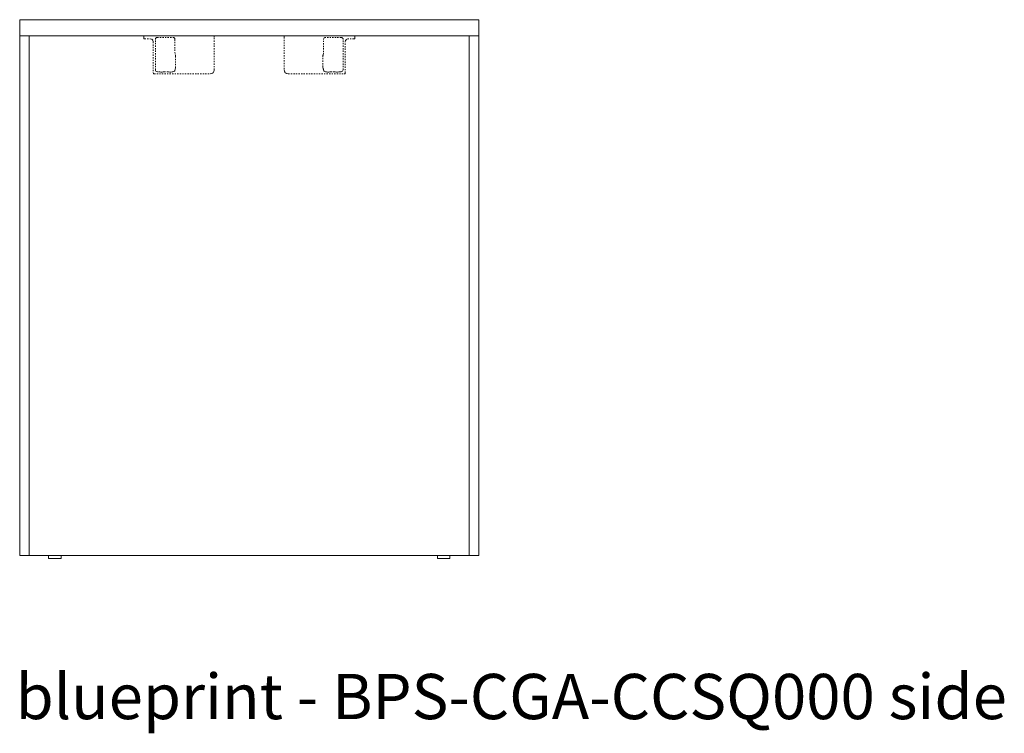
# Model space of a CAD drawing. Extents: x 1247 to 1730, y -17669 to 273.
# Drawn here: x 1424 to 1501, y -13337 to -13281 of the extents above; entities that cross this region are included whole.
import ezdxf

# ---------------------------------------------------------------- set-up
doc = ezdxf.new("R2010")
doc.units = 0
doc.header["$MEASUREMENT"] = 0
doc.linetypes.add('ACAD_ISO02W100', pattern=[15, 12, -3])
for name, color, linetype, lineweight in [('2D', 7, 'CONTINUOUS', 20), ('Hiddenline', 3, 'ACAD_ISO02W100', 20), ('NOTES', 7, 'CONTINUOUS', 20)]:
    doc.layers.add(name, color=color, linetype=linetype, lineweight=lineweight)
doc.styles.add('PRODUCT NOTES', font='arial.ttf', dxfattribs={"height": 1})

msp = doc.modelspace()

# ---------------------------------------------------------------- linework, layer by layer
at = {"layer": '2D', "extrusion": (2.22045e-16, 1, 2.22045e-16)}
for p, q in [((1423.998, -13280.996), (1423.919, -13280.996)), ((1423.919, -13280.996), (1423.919, -13282.256)), ((1459.919, -13280.996), (1459.841, -13280.996)), ((1459.919, -13282.256), (1459.919, -13280.996)), ((1423.919, -13282.256), (1423.998, -13282.256)), ((1424.667, -13323), (1423.919, -13323)), ((1426.183, -13323), (1426.183, -13323.236)), ((1426.675, -13323.236), (1426.183, -13323.236)), ((1426.675, -13323.236), (1427.167, -13323.236)), ((1427.167, -13323), (1427.167, -13323.236)), ((1439.144, -13322.98), (1439.144, -13323)), ((1439.301, -13323), (1439.301, -13322.98)), ((1444.537, -13322.98), (1444.537, -13323)), ((1444.695, -13323), (1444.695, -13322.98)), ((1456.672, -13323), (1456.672, -13323.236)), ((1457.164, -13323.236), (1456.672, -13323.236)), ((1457.164, -13323.236), (1457.656, -13323.236)), ((1457.656, -13323), (1457.656, -13323.236)), ((1459.919, -13323), (1459.171, -13323))]:
    msp.add_line(p, q, dxfattribs=at)
at = {"layer": '2D'}
for points in [[(1423.998, -13280.996), (1435.946, -13280.996), (1447.893, -13280.996), (1459.841, -13280.996)], [(1423.919, -13323), (1423.919, -13309.418), (1423.919, -13295.837), (1423.919, -13282.256)], [(1423.998, -13282.256), (1435.946, -13282.256), (1447.893, -13282.256), (1459.919, -13282.256)], [(1424.667, -13323), (1424.667, -13309.418), (1424.667, -13295.837), (1424.667, -13282.256)], [(1459.171, -13282.256), (1459.171, -13295.85), (1459.171, -13309.425), (1459.171, -13323)], [(1459.919, -13282.256), (1459.919, -13295.85), (1459.919, -13309.425), (1459.919, -13323)], [(1424.667, -13323), (1436.169, -13323), (1447.67, -13323), (1459.171, -13323)]]:
    msp.add_open_spline(points, degree=3, dxfattribs=at)
at = {"layer": 'Hiddenline', "ltscale": 0.005, "extrusion": (2.22045e-16, 1, 2.22045e-16)}
for p, q in [((1433.641, -13282.374), (1433.642, -13282.294)), ((1433.641, -13282.417), (1433.641, -13282.374)), ((1433.641, -13282.417), (1433.651, -13282.457)), ((1433.648, -13282.275), (1433.642, -13282.294)), ((1433.662, -13282.261), (1433.648, -13282.275)), ((1433.651, -13282.457), (1433.68, -13282.486)), ((1433.681, -13282.256), (1433.662, -13282.261)), ((1433.68, -13282.486), (1433.719, -13282.496)), ((1433.719, -13282.496), (1434.157, -13282.496)), ((1434.157, -13282.496), (1434.276, -13282.528)), ((1434.276, -13282.528), (1434.362, -13282.614)), ((1434.362, -13282.614), (1434.394, -13282.732)), ((1434.557, -13282.542), (1434.568, -13282.482)), ((1434.557, -13284.922), (1434.557, -13282.542)), ((1434.568, -13282.482), (1434.602, -13282.431)), ((1434.602, -13282.431), (1434.653, -13282.397)), ((1434.653, -13282.397), (1434.714, -13282.384)), ((1434.714, -13282.384), (1435.933, -13282.384)), ((1435.933, -13282.384), (1435.993, -13282.396)), ((1435.993, -13282.396), (1436.044, -13282.43)), ((1436.044, -13282.43), (1436.078, -13282.48)), ((1436.078, -13282.48), (1436.091, -13282.542)), ((1436.091, -13282.542), (1436.091, -13283.54)), ((1439.131, -13282.256), (1439.15, -13282.261)), ((1439.15, -13282.261), (1439.165, -13282.275)), ((1439.165, -13282.275), (1439.17, -13282.294)), ((1439.172, -13282.374), (1439.17, -13282.294)), ((1439.172, -13284.928), (1439.172, -13282.374)), ((1444.667, -13282.374), (1444.668, -13282.294)), ((1444.667, -13282.374), (1444.667, -13284.928)), ((1444.668, -13282.294), (1444.674, -13282.275)), ((1444.674, -13282.275), (1444.688, -13282.261)), ((1444.708, -13282.256), (1444.688, -13282.261)), ((1447.748, -13282.542), (1447.761, -13282.48)), ((1447.748, -13283.54), (1447.748, -13282.542)), ((1447.761, -13282.48), (1447.795, -13282.43)), ((1447.795, -13282.43), (1447.846, -13282.396)), ((1447.846, -13282.396), (1447.905, -13282.384)), ((1449.125, -13282.384), (1447.905, -13282.384)), ((1449.125, -13282.384), (1449.186, -13282.397)), ((1449.186, -13282.397), (1449.237, -13282.431)), ((1449.237, -13282.431), (1449.27, -13282.482)), ((1449.282, -13282.542), (1449.27, -13282.482)), ((1449.282, -13284.922), (1449.282, -13282.542)), ((1449.445, -13282.732), (1449.477, -13282.614)), ((1449.477, -13282.614), (1449.563, -13282.528)), ((1449.563, -13282.528), (1449.681, -13282.496)), ((1450.119, -13282.496), (1449.681, -13282.496)), ((1450.119, -13282.496), (1450.159, -13282.486)), ((1450.157, -13282.256), (1450.177, -13282.261)), ((1450.159, -13282.486), (1450.187, -13282.457)), ((1450.191, -13282.275), (1450.177, -13282.261)), ((1450.187, -13282.457), (1450.198, -13282.417)), ((1450.196, -13282.294), (1450.191, -13282.275)), ((1450.198, -13282.374), (1450.196, -13282.294)), ((1450.198, -13282.417), (1450.198, -13282.374)), ((1434.394, -13282.732), (1434.394, -13285.164)), ((1449.445, -13285.164), (1449.445, -13282.732)), ((1436.091, -13283.54), (1436.122, -13283.724)), ((1436.122, -13283.724), (1436.135, -13283.769)), ((1436.135, -13283.769), (1436.143, -13283.815)), ((1436.143, -13283.815), (1436.146, -13283.862)), ((1436.146, -13283.862), (1436.146, -13284.696)), ((1447.693, -13283.862), (1447.696, -13283.815)), ((1447.693, -13284.696), (1447.693, -13283.862)), ((1447.696, -13283.815), (1447.703, -13283.769)), ((1447.703, -13283.769), (1447.717, -13283.724)), ((1447.717, -13283.724), (1447.748, -13283.54)), ((1434.557, -13284.922), (1434.569, -13284.984)), ((1436.102, -13284.907), (1436.095, -13284.944)), ((1436.111, -13284.87), (1436.102, -13284.907)), ((1436.122, -13284.835), (1436.111, -13284.87)), ((1436.135, -13284.79), (1436.122, -13284.835)), ((1436.143, -13284.743), (1436.135, -13284.79)), ((1436.146, -13284.696), (1436.143, -13284.743)), ((1439.148, -13285.048), (1439.172, -13284.928)), ((1444.667, -13284.928), (1444.691, -13285.048)), ((1447.696, -13284.743), (1447.693, -13284.696)), ((1447.704, -13284.79), (1447.696, -13284.743)), ((1447.717, -13284.835), (1447.704, -13284.79)), ((1447.728, -13284.87), (1447.717, -13284.835)), ((1447.737, -13284.907), (1447.728, -13284.87)), ((1447.743, -13284.944), (1447.737, -13284.907)), ((1449.282, -13284.922), (1449.269, -13284.984)), ((1434.394, -13285.164), (1434.404, -13285.203)), ((1434.404, -13285.203), (1434.433, -13285.232)), ((1434.433, -13285.232), (1434.472, -13285.243)), ((1434.472, -13285.243), (1438.857, -13285.243)), ((1434.569, -13284.984), (1434.603, -13285.034)), ((1434.603, -13285.034), (1434.654, -13285.068)), ((1434.654, -13285.068), (1434.714, -13285.08)), ((1434.714, -13285.08), (1434.855, -13285.08)), ((1434.906, -13285.088), (1434.855, -13285.08)), ((1434.996, -13285.109), (1434.906, -13285.088)), ((1435.088, -13285.109), (1434.996, -13285.109)), ((1435.178, -13285.088), (1435.088, -13285.109)), ((1435.229, -13285.08), (1435.178, -13285.088)), ((1435.544, -13285.08), (1435.229, -13285.08)), ((1435.595, -13285.088), (1435.544, -13285.08)), ((1435.685, -13285.109), (1435.595, -13285.088)), ((1435.777, -13285.109), (1435.685, -13285.109)), ((1435.867, -13285.088), (1435.777, -13285.109)), ((1435.918, -13285.08), (1435.867, -13285.088)), ((1435.939, -13285.08), (1435.918, -13285.08)), ((1435.999, -13285.068), (1435.939, -13285.08)), ((1436.046, -13285.038), (1435.999, -13285.068)), ((1436.079, -13284.996), (1436.046, -13285.038)), ((1436.095, -13284.944), (1436.079, -13284.996)), ((1438.857, -13285.243), (1438.977, -13285.219)), ((1438.977, -13285.219), (1439.079, -13285.15)), ((1439.079, -13285.15), (1439.148, -13285.048)), ((1444.691, -13285.048), (1444.759, -13285.15)), ((1444.759, -13285.15), (1444.861, -13285.219)), ((1444.861, -13285.219), (1444.982, -13285.243)), ((1444.982, -13285.243), (1449.366, -13285.243)), ((1447.76, -13284.996), (1447.743, -13284.944)), ((1447.793, -13285.038), (1447.76, -13284.996)), ((1447.84, -13285.068), (1447.793, -13285.038)), ((1447.899, -13285.08), (1447.84, -13285.068)), ((1447.92, -13285.08), (1447.899, -13285.08)), ((1447.972, -13285.088), (1447.92, -13285.08)), ((1448.062, -13285.109), (1447.972, -13285.088)), ((1448.154, -13285.109), (1448.062, -13285.109)), ((1448.243, -13285.088), (1448.154, -13285.109)), ((1448.295, -13285.08), (1448.243, -13285.088)), ((1448.609, -13285.08), (1448.295, -13285.08)), ((1448.661, -13285.088), (1448.609, -13285.08)), ((1448.75, -13285.109), (1448.661, -13285.088)), ((1448.842, -13285.109), (1448.75, -13285.109)), ((1448.932, -13285.088), (1448.842, -13285.109)), ((1448.984, -13285.08), (1448.932, -13285.088)), ((1449.125, -13285.08), (1448.984, -13285.08)), ((1449.125, -13285.08), (1449.184, -13285.068)), ((1449.184, -13285.068), (1449.235, -13285.034)), ((1449.235, -13285.034), (1449.269, -13284.984)), ((1449.366, -13285.243), (1449.406, -13285.232)), ((1449.406, -13285.232), (1449.434, -13285.203)), ((1449.434, -13285.203), (1449.445, -13285.164))]:
    msp.add_line(p, q, dxfattribs=at)

# ---------------------------------------------------------------- texts
at = {"layer": 'NOTES', "style": 'PRODUCT NOTES'}
msp.add_text('blueprint - BPS-CGA-CCSQ000 side', height=3.54711, dxfattribs=at).set_placement((1423.593, -13335.821, -21.045))

doc.saveas('drawing.dxf')
